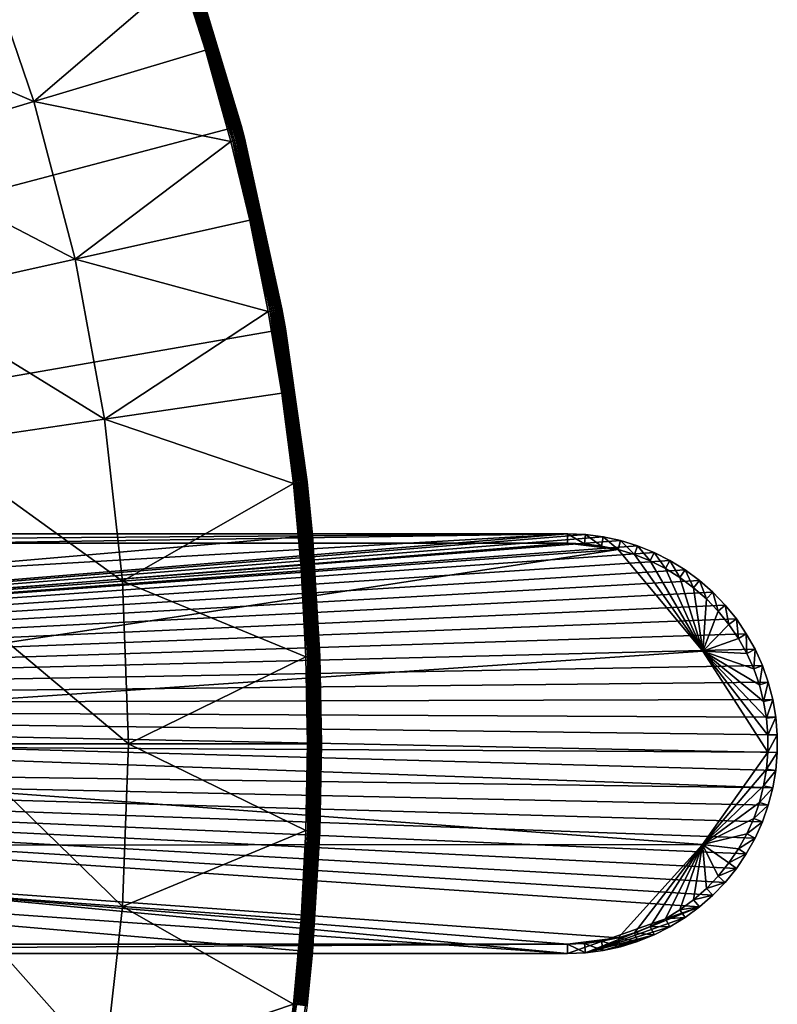
# Model space of a CAD drawing. Extents: x -136 to 136, y -174 to 36.
# Drawn here: x 126 to 136, y -3 to 9 of the extents above; entities that cross this region are included whole.
import ezdxf

# ---------------------------------------------------------------- set-up
doc = ezdxf.new("R2010")
doc.units = 0
doc.layers.add('L2', color=7, linetype='CONTINUOUS')
doc.layers.add('L5', color=7, linetype='CONTINUOUS')

msp = doc.modelspace()

# ---------------------------------------------------------------- linework, layer by layer
at = {"layer": 'L2', "color": 7}
for points in [[(107.1227, 1.081046, 49), (112.61, 2.6, 49), (133.05, 2.6, 49)], [(107.1227, 1.081046, 49), (133.05, 2.6, 49), (107.1893, 0.464739, 49)], [(107.1893, 0.464739, 49), (133.05, 2.6, 49), (133.2705, 2.590633, 49)], [(107.1893, 0.464739, 49), (133.2705, 2.590633, 49), (133.4894, 2.562601, 49)], [(133.7051, 2.516106, 49), (107.1893, 0.464739, 49), (133.4894, 2.562601, 49)], [(112.61, 2.6, 49), (117.7201, 2.482746, 62.43597), (133.05, 2.6, 49)], [(133.05, 2.6, 49), (117.7201, 2.482746, 62.43597), (125.3852, 2.483323, 62.36988)], [(133.05, 2.6, 49), (125.3852, 2.483323, 62.36988), (133.05, 2.484105, 62.28029)], [(133.2607, 2.47518, 62.27751), (133.2705, 2.590633, 49), (133.05, 2.6, 49)], [(133.2607, 2.47518, 62.27751), (133.05, 2.6, 49), (133.05, 2.484105, 62.28029)], [(133.4698, 2.448421, 62.27474), (133.2705, 2.590633, 49), (133.2607, 2.47518, 62.27751)], [(133.4698, 2.448421, 62.27474), (133.4894, 2.562601, 49), (133.2705, 2.590633, 49)], [(133.676, 2.40402, 62.27202), (133.4894, 2.562601, 49), (133.4698, 2.448421, 62.27474)], [(133.676, 2.40402, 62.27202), (133.7051, 2.516106, 49), (133.4894, 2.562601, 49)], [(133.7051, 2.516106, 49), (133.9162, 2.451481, 49), (107.1893, 0.464739, 49)], [(133.9162, 2.451481, 49), (134.1209, 2.369194, 49), (107.1893, 0.464739, 49)], [(133.676, 2.40402, 62.27202), (133.05, 2.484105, 62.28029), (117.837, 1.261344, 62.43605)], [(117.837, 1.261344, 62.43605), (133.05, 2.484105, 62.28029), (125.3852, 2.483323, 62.36988)], [(133.676, 2.40402, 62.27202), (133.2607, 2.47518, 62.27751), (133.05, 2.484105, 62.28029)], [(133.4698, 2.448421, 62.27474), (133.2607, 2.47518, 62.27751), (133.676, 2.40402, 62.27202)], [(133.8776, 2.342296, 62.26935), (133.7051, 2.516106, 49), (133.676, 2.40402, 62.27202)], [(133.8776, 2.342296, 62.26935), (133.9162, 2.451481, 49), (133.7051, 2.516106, 49)], [(134.0733, 2.263695, 62.26677), (133.9162, 2.451481, 49), (133.8776, 2.342296, 62.26935)], [(134.0733, 2.263695, 62.26677), (134.1209, 2.369194, 49), (133.9162, 2.451481, 49)], [(107.1893, 0.464739, 49), (134.1209, 2.369194, 49), (134.318, 2.269837, 49)], [(117.8815, 0, 62.43605), (133.676, 2.40402, 62.27202), (117.837, 1.261344, 62.43605)], [(134.7264, 1.147478, 62.25854), (133.676, 2.40402, 62.27202), (117.8815, 0, 62.43605)], [(134.7264, 1.147478, 62.25854), (133.8776, 2.342296, 62.26935), (133.676, 2.40402, 62.27202)], [(134.0733, 2.263695, 62.26677), (133.8776, 2.342296, 62.26935), (134.7264, 1.147478, 62.25854)], [(134.2616, 2.16878, 62.26428), (134.1209, 2.369194, 49), (134.0733, 2.263695, 62.26677)], [(134.2616, 2.16878, 62.26428), (134.318, 2.269837, 49), (134.1209, 2.369194, 49)], [(107.1893, 0.464739, 49), (134.318, 2.269837, 49), (134.5059, 2.154125, 49)], [(134.7264, 1.147478, 62.25854), (134.2616, 2.16878, 62.26428), (134.0733, 2.263695, 62.26677)], [(134.4411, 2.058238, 62.2619), (134.318, 2.269837, 49), (134.2616, 2.16878, 62.26428)], [(134.4411, 2.058238, 62.2619), (134.5059, 2.154125, 49), (134.318, 2.269837, 49)], [(134.5059, 2.154125, 49), (134.6834, 2.022893, 49), (107.1893, 0.464739, 49)], [(134.7264, 1.147478, 62.25854), (134.4411, 2.058238, 62.2619), (134.2616, 2.16878, 62.26428)], [(134.6107, 1.932862, 62.25966), (134.5059, 2.154125, 49), (134.4411, 2.058238, 62.2619)], [(134.6107, 1.932862, 62.25966), (134.6834, 2.022893, 49), (134.5059, 2.154125, 49)], [(107.1893, 0.464739, 49), (134.6834, 2.022893, 49), (134.849, 1.877086, 49)], [(134.6107, 1.932862, 62.25966), (134.4411, 2.058238, 62.2619), (134.7264, 1.147478, 62.25854)], [(134.769, 1.793558, 62.25757), (134.6834, 2.022893, 49), (134.6107, 1.932862, 62.25966)], [(134.769, 1.793558, 62.25757), (134.849, 1.877086, 49), (134.6834, 2.022893, 49)], [(107.1893, 0.464739, 49), (134.849, 1.877086, 49), (135.0017, 1.717754, 49)], [(134.7264, 1.147478, 62.25854), (134.769, 1.793558, 62.25757), (134.6107, 1.932862, 62.25966)], [(134.9149, 1.641327, 62.25564), (134.849, 1.877086, 49), (134.769, 1.793558, 62.25757)], [(134.9149, 1.641327, 62.25564), (135.0017, 1.717754, 49), (134.849, 1.877086, 49)], [(107.1893, 0.464739, 49), (135.0017, 1.717754, 49), (135.1404, 1.546046, 49)], [(134.7264, 1.147478, 62.25854), (134.9149, 1.641327, 62.25564), (134.769, 1.793558, 62.25757)], [(135.0474, 1.477268, 62.25389), (135.0017, 1.717754, 49), (134.9149, 1.641327, 62.25564)], [(135.0474, 1.477268, 62.25389), (135.1404, 1.546046, 49), (135.0017, 1.717754, 49)], [(135.0474, 1.477268, 62.25389), (134.9149, 1.641327, 62.25564), (134.7264, 1.147478, 62.25854)], [(135.1404, 1.546046, 49), (135.264, 1.363199, 49), (107.1893, 0.464739, 49)], [(134.7264, 1.147478, 62.25854), (135.1655, 1.302562, 62.25233), (135.0474, 1.477268, 62.25389)], [(135.1655, 1.302562, 62.25233), (135.1404, 1.546046, 49), (135.0474, 1.477268, 62.25389)], [(135.1655, 1.302562, 62.25233), (135.264, 1.363199, 49), (135.1404, 1.546046, 49)], [(107.1893, 0.464739, 49), (135.264, 1.363199, 49), (135.3716, 1.17053, 49)], [(135.2684, 1.118468, 62.25097), (135.264, 1.363199, 49), (135.1655, 1.302562, 62.25233)], [(135.2684, 1.118468, 62.25097), (135.3716, 1.17053, 49), (135.264, 1.363199, 49)], [(134.7264, 1.147478, 62.25854), (135.2684, 1.118468, 62.25097), (135.1655, 1.302562, 62.25233)], [(107.1893, 0.464739, 49), (135.3716, 1.17053, 49), (135.4625, 0.969427, 49)], [(117.8815, 0, 62.43605), (135.5322, -0.105441, 62.24748), (134.7264, 1.147478, 62.25854)], [(135.3552, 0.926314, 62.24982), (135.2684, 1.118468, 62.25097), (134.7264, 1.147478, 62.25854)], [(135.5143, 0.315562, 62.24772), (135.4786, 0.523408, 62.24819), (134.7264, 1.147478, 62.25854)], [(134.7264, 1.147478, 62.25854), (135.4786, 0.523408, 62.24819), (135.4255, 0.727483, 62.24889)], [(134.7264, 1.147478, 62.25854), (135.4255, 0.727483, 62.24889), (135.3552, 0.926314, 62.24982)], [(134.7264, 1.147478, 62.25854), (135.5322, -0.105441, 62.24748), (135.5322, 0.105441, 62.24748)], [(134.7264, 1.147478, 62.25854), (135.5322, 0.105441, 62.24748), (135.5143, 0.315562, 62.24772)], [(135.3552, 0.926314, 62.24982), (135.3716, 1.17053, 49), (135.2684, 1.118468, 62.25097)], [(135.3552, 0.926314, 62.24982), (135.4625, 0.969427, 49), (135.3716, 1.17053, 49)], [(107.1893, 0.464739, 49), (135.4625, 0.969427, 49), (135.536, 0.761339, 49)], [(135.4255, 0.727483, 62.24889), (135.4625, 0.969427, 49), (135.3552, 0.926314, 62.24982)], [(135.4255, 0.727483, 62.24889), (135.536, 0.761339, 49), (135.4625, 0.969427, 49)], [(135.536, 0.761339, 49), (135.5916, 0.547766, 49), (107.1893, 0.464739, 49)], [(135.4786, 0.523408, 62.24819), (135.536, 0.761339, 49), (135.4255, 0.727483, 62.24889)], [(135.4786, 0.523408, 62.24819), (135.5916, 0.547766, 49), (135.536, 0.761339, 49)], [(107.1893, 0.464739, 49), (135.5916, 0.547766, 49), (135.6289, 0.330246, 49)], [(135.5143, 0.315562, 62.24772), (135.5916, 0.547766, 49), (135.4786, 0.523408, 62.24819)], [(135.5143, 0.315562, 62.24772), (135.6289, 0.330246, 49), (135.5916, 0.547766, 49)], [(107.1893, 0.464739, 49), (135.5916, -0.547766, 49), (107.2026, -0.155009, 49)], [(107.1893, 0.464739, 49), (135.6289, 0.330246, 49), (135.6477, 0.110347, 49)], [(135.6477, 0.110347, 49), (135.6477, -0.110347, 49), (107.1893, 0.464739, 49)], [(107.1893, 0.464739, 49), (135.6477, -0.110347, 49), (135.6289, -0.330246, 49)], [(107.1893, 0.464739, 49), (135.6289, -0.330246, 49), (135.5916, -0.547766, 49)], [(135.5322, 0.105441, 62.24748), (135.6289, 0.330246, 49), (135.5143, 0.315562, 62.24772)], [(135.5322, 0.105441, 62.24748), (135.6477, 0.110347, 49), (135.6289, 0.330246, 49)], [(134.7229, -1.250522, 62.25854), (117.8815, 0, 62.43605), (117.837, -1.261344, 62.43605)], [(134.7229, -1.250522, 62.25854), (135.5322, -0.105441, 62.24748), (117.8815, 0, 62.43605)], [(135.5322, -0.105441, 62.24748), (135.6477, -0.110347, 49), (135.6477, 0.110347, 49)], [(135.5322, -0.105441, 62.24748), (135.6477, 0.110347, 49), (135.5322, 0.105441, 62.24748)], [(135.5143, -0.315562, 62.24772), (135.5322, -0.105441, 62.24748), (134.7229, -1.250522, 62.25854)], [(135.5143, -0.315562, 62.24772), (135.6477, -0.110347, 49), (135.5322, -0.105441, 62.24748)], [(135.5143, -0.315562, 62.24772), (135.6289, -0.330246, 49), (135.6477, -0.110347, 49)], [(107.1627, -0.773609, 49), (107.2026, -0.155009, 49), (133.05, -2.6, 49)], [(107.2026, -0.155009, 49), (135.5916, -0.547766, 49), (135.536, -0.761339, 49)], [(107.2026, -0.155009, 49), (135.536, -0.761339, 49), (135.4625, -0.969427, 49)], [(135.4625, -0.969427, 49), (135.3716, -1.17053, 49), (107.2026, -0.155009, 49)], [(107.2026, -0.155009, 49), (135.3716, -1.17053, 49), (135.264, -1.363199, 49)], [(107.2026, -0.155009, 49), (135.264, -1.363199, 49), (135.1404, -1.546046, 49)], [(135.1404, -1.546046, 49), (135.0017, -1.717754, 49), (107.2026, -0.155009, 49)], [(107.2026, -0.155009, 49), (135.0017, -1.717754, 49), (134.849, -1.877086, 49)], [(107.2026, -0.155009, 49), (134.849, -1.877086, 49), (134.6834, -2.022893, 49)], [(133.05, -2.6, 49), (107.2026, -0.155009, 49), (134.6834, -2.022893, 49)], [(134.7229, -1.250522, 62.25854), (135.4786, -0.523408, 62.24819), (135.5143, -0.315562, 62.24772)], [(135.4786, -0.523408, 62.24819), (135.6289, -0.330246, 49), (135.5143, -0.315562, 62.24772)], [(135.4786, -0.523408, 62.24819), (135.5916, -0.547766, 49), (135.6289, -0.330246, 49)], [(134.7229, -1.250522, 62.25854), (135.4255, -0.727483, 62.24889), (135.4786, -0.523408, 62.24819)], [(135.4255, -0.727483, 62.24889), (135.5916, -0.547766, 49), (135.4786, -0.523408, 62.24819)], [(135.4255, -0.727483, 62.24889), (135.536, -0.761339, 49), (135.5916, -0.547766, 49)], [(135.3552, -0.926314, 62.24982), (135.4255, -0.727483, 62.24889), (134.7229, -1.250522, 62.25854)], [(135.3552, -0.926314, 62.24982), (135.536, -0.761339, 49), (135.4255, -0.727483, 62.24889)], [(112.61, -2.6, 49), (107.1627, -0.773609, 49), (133.05, -2.6, 49)], [(135.3552, -0.926314, 62.24982), (135.4625, -0.969427, 49), (135.536, -0.761339, 49)], [(134.7229, -1.250522, 62.25854), (135.2684, -1.118468, 62.25097), (135.3552, -0.926314, 62.24982)], [(135.2684, -1.118468, 62.25097), (135.4625, -0.969427, 49), (135.3552, -0.926314, 62.24982)], [(135.2684, -1.118468, 62.25097), (135.3716, -1.17053, 49), (135.4625, -0.969427, 49)], [(135.1655, -1.302562, 62.25233), (135.2684, -1.118468, 62.25097), (134.7229, -1.250522, 62.25854)], [(135.1655, -1.302562, 62.25233), (135.3716, -1.17053, 49), (135.2684, -1.118468, 62.25097)], [(135.1655, -1.302562, 62.25233), (135.264, -1.363199, 49), (135.3716, -1.17053, 49)], [(117.837, -1.261344, 62.43605), (133.676, -2.40402, 62.27202), (134.7229, -1.250522, 62.25854)], [(117.837, -1.261344, 62.43605), (122.8302, -2.483108, 62.39452), (133.05, -2.484105, 62.28029)], [(117.837, -1.261344, 62.43605), (133.05, -2.484105, 62.28029), (133.676, -2.40402, 62.27202)], [(133.676, -2.40402, 62.27202), (133.8776, -2.342296, 62.26935), (134.7229, -1.250522, 62.25854)], [(134.7229, -1.250522, 62.25854), (133.8776, -2.342296, 62.26935), (134.0733, -2.263695, 62.26677)], [(134.7229, -1.250522, 62.25854), (134.0733, -2.263695, 62.26677), (134.2616, -2.16878, 62.26428)], [(134.2616, -2.16878, 62.26428), (134.4411, -2.058238, 62.2619), (134.7229, -1.250522, 62.25854)], [(134.7229, -1.250522, 62.25854), (134.4411, -2.058238, 62.2619), (134.6107, -1.932862, 62.25966)], [(134.7229, -1.250522, 62.25854), (134.6107, -1.932862, 62.25966), (134.769, -1.793558, 62.25757)], [(134.769, -1.793558, 62.25757), (134.9149, -1.641327, 62.25564), (134.7229, -1.250522, 62.25854)], [(134.7229, -1.250522, 62.25854), (134.9149, -1.641327, 62.25564), (135.0474, -1.477268, 62.25389)], [(134.7229, -1.250522, 62.25854), (135.0474, -1.477268, 62.25389), (135.1655, -1.302562, 62.25233)], [(135.0474, -1.477268, 62.25389), (135.264, -1.363199, 49), (135.1655, -1.302562, 62.25233)], [(135.0474, -1.477268, 62.25389), (135.1404, -1.546046, 49), (135.264, -1.363199, 49)], [(134.9149, -1.641327, 62.25564), (135.1404, -1.546046, 49), (135.0474, -1.477268, 62.25389)], [(134.9149, -1.641327, 62.25564), (135.0017, -1.717754, 49), (135.1404, -1.546046, 49)], [(134.769, -1.793558, 62.25757), (135.0017, -1.717754, 49), (134.9149, -1.641327, 62.25564)], [(134.6107, -1.932862, 62.25966), (134.849, -1.877086, 49), (134.769, -1.793558, 62.25757)], [(134.769, -1.793558, 62.25757), (134.849, -1.877086, 49), (135.0017, -1.717754, 49)], [(134.4411, -2.058238, 62.2619), (134.6834, -2.022893, 49), (134.6107, -1.932862, 62.25966)], [(134.6107, -1.932862, 62.25966), (134.6834, -2.022893, 49), (134.849, -1.877086, 49)], [(133.05, -2.6, 49), (134.6834, -2.022893, 49), (133.2705, -2.590633, 49)], [(133.2705, -2.590633, 49), (134.6834, -2.022893, 49), (134.5059, -2.154125, 49)], [(134.2616, -2.16878, 62.26428), (134.5059, -2.154125, 49), (134.4411, -2.058238, 62.2619)], [(134.4411, -2.058238, 62.2619), (134.5059, -2.154125, 49), (134.6834, -2.022893, 49)], [(134.5059, -2.154125, 49), (134.318, -2.269837, 49), (133.2705, -2.590633, 49)], [(134.0733, -2.263695, 62.26677), (134.318, -2.269837, 49), (134.2616, -2.16878, 62.26428)], [(134.2616, -2.16878, 62.26428), (134.318, -2.269837, 49), (134.5059, -2.154125, 49)], [(133.2705, -2.590633, 49), (134.318, -2.269837, 49), (134.1209, -2.369194, 49)], [(133.8776, -2.342296, 62.26935), (134.1209, -2.369194, 49), (134.0733, -2.263695, 62.26677)], [(134.0733, -2.263695, 62.26677), (134.1209, -2.369194, 49), (134.318, -2.269837, 49)], [(133.676, -2.40402, 62.27202), (133.05, -2.484105, 62.28029), (133.2607, -2.47518, 62.27751)], [(133.676, -2.40402, 62.27202), (133.2607, -2.47518, 62.27751), (133.4698, -2.448421, 62.27474)], [(133.2705, -2.590633, 49), (134.1209, -2.369194, 49), (133.4894, -2.562601, 49)], [(133.4698, -2.448421, 62.27474), (133.7051, -2.516106, 49), (133.676, -2.40402, 62.27202)], [(133.4894, -2.562601, 49), (134.1209, -2.369194, 49), (133.9162, -2.451481, 49)], [(133.676, -2.40402, 62.27202), (133.9162, -2.451481, 49), (133.8776, -2.342296, 62.26935)], [(133.676, -2.40402, 62.27202), (133.7051, -2.516106, 49), (133.9162, -2.451481, 49)], [(133.8776, -2.342296, 62.26935), (133.9162, -2.451481, 49), (134.1209, -2.369194, 49)], [(112.61, -2.6, 49), (133.05, -2.484105, 62.28029), (122.8302, -2.483108, 62.39452)], [(133.05, -2.6, 49), (133.05, -2.484105, 62.28029), (112.61, -2.6, 49)], [(133.05, -2.484105, 62.28029), (133.2705, -2.590633, 49), (133.2607, -2.47518, 62.27751)], [(133.05, -2.484105, 62.28029), (133.05, -2.6, 49), (133.2705, -2.590633, 49)], [(133.2607, -2.47518, 62.27751), (133.4894, -2.562601, 49), (133.4698, -2.448421, 62.27474)], [(133.2607, -2.47518, 62.27751), (133.2705, -2.590633, 49), (133.4894, -2.562601, 49)], [(133.4698, -2.448421, 62.27474), (133.4894, -2.562601, 49), (133.7051, -2.516106, 49)], [(133.4894, -2.562601, 49), (133.9162, -2.451481, 49), (133.7051, -2.516106, 49)]]:
    msp.add_3dface(points, dxfattribs=at)
at = {"layer": 'L5', "color": 7}
for points in [[(126.0877, 14.81327), (127.2645, 12.51581), (100, 0)], [(100, 0), (127.2645, 12.51581), (128.2395, 10.12569)], [(100, 0), (128.2395, 10.12569), (129.0054, 7.660599)], [(128.4296, 9.579046, 3.809466), (129.0054, 7.660599), (128.2395, 10.12569)], [(123.7828, 9.096136, 6.469156), (126.4395, 7.954453, 5.210232), (125.7883, 9.86319, 5.210232)], [(125.7883, 9.86319, 5.210232), (126.4395, 7.954453, 5.210232), (128.2667, 9.524176, 4.080716)], [(126.4395, 7.954453, 5.210232), (128.5635, 8.593465, 4.080716), (128.2667, 9.524176, 4.080716)], [(128.2886, 9.531537, 4.068572), (128.2667, 9.524176, 4.080716), (128.5635, 8.593465, 4.080716)], [(128.3094, 9.538533, 4.054475), (128.2886, 9.531537, 4.068572), (128.9026, 7.465449, 4.068572)], [(128.9026, 7.465449, 4.068572), (128.2886, 9.531537, 4.068572), (128.5635, 8.593465, 4.080716)], [(128.3289, 9.545113, 4.038531), (128.3094, 9.538533, 4.054475), (128.9238, 7.470929, 4.054475)], [(128.9238, 7.470929, 4.054475), (128.3094, 9.538533, 4.054475), (128.9026, 7.465449, 4.068572)], [(128.347, 9.551226, 4.020858), (128.3289, 9.545113, 4.038531), (128.9438, 7.476082, 4.038531)], [(128.9438, 7.476082, 4.038531), (128.3289, 9.545113, 4.038531), (128.9238, 7.470929, 4.054475)], [(128.3636, 9.556826, 4.001587), (128.347, 9.551226, 4.020858), (128.9623, 7.48087, 4.020858)], [(128.9623, 7.48087, 4.020858), (128.347, 9.551226, 4.020858), (128.9438, 7.476082, 4.038531)], [(128.3786, 9.561871, 3.980871), (128.3636, 9.556826, 4.001587), (128.9793, 7.485257, 4.001587)], [(128.9793, 7.485257, 4.001587), (128.3636, 9.556826, 4.001587), (128.9623, 7.48087, 4.020858)], [(128.9946, 7.489208, 3.980871), (128.3918, 9.566324, 3.958862), (128.3786, 9.561871, 3.980871)], [(128.9946, 7.489208, 3.980871), (128.3786, 9.561871, 3.980871), (128.9793, 7.485257, 4.001587)], [(129.0081, 7.492695, 3.958862), (128.4032, 9.57015, 3.935724), (128.3918, 9.566324, 3.958862)], [(129.0081, 7.492695, 3.958862), (128.3918, 9.566324, 3.958862), (128.9946, 7.489208, 3.980871)], [(129.0197, 7.495692, 3.935724), (128.4126, 9.57332, 3.911636), (128.4032, 9.57015, 3.935724)], [(129.0197, 7.495692, 3.935724), (128.4032, 9.57015, 3.935724), (129.0081, 7.492695, 3.958862)], [(129.0293, 7.498175, 3.911636), (128.42, 9.57581, 3.886774), (128.4126, 9.57332, 3.911636)], [(129.0293, 7.498175, 3.911636), (128.4126, 9.57332, 3.911636), (129.0197, 7.495692, 3.935724)], [(129.0369, 7.500126, 3.886774), (128.4253, 9.577603, 3.861334), (128.42, 9.57581, 3.886774)], [(129.0369, 7.500126, 3.886774), (128.42, 9.57581, 3.886774), (129.0293, 7.498175, 3.911636)], [(129.0423, 7.50153, 3.861334), (128.4285, 9.578684, 3.835499), (128.4253, 9.577603, 3.861334)], [(129.0423, 7.50153, 3.861334), (128.4253, 9.577603, 3.861334), (129.0369, 7.500126, 3.886774)], [(129.0054, 7.660599, 3.809466), (128.4296, 9.579046, 3.809466), (128.4285, 9.578684, 3.835499)], [(129.0456, 7.502377, 3.835499), (129.0054, 7.660599, 3.809466), (128.4285, 9.578684, 3.835499)], [(129.0456, 7.502377, 3.835499), (128.4285, 9.578684, 3.835499), (129.0423, 7.50153, 3.861334)], [(129.0054, 7.660599, 3.809466), (129.0054, 7.660599), (128.4296, 9.579046, 3.809466)], [(123.7828, 9.096136, 6.469156), (124.3833, 7.33584, 6.469156), (126.4395, 7.954453, 5.210232)], [(126.4395, 7.954453, 5.210232), (128.8803, 7.459683, 4.080716), (128.5635, 8.593465, 4.080716)], [(128.9026, 7.465449, 4.068572), (128.5635, 8.593465, 4.080716), (128.8803, 7.459683, 4.080716)], [(124.3833, 7.33584, 6.469156), (126.9496, 6.003275, 5.210232), (126.4395, 7.954453, 5.210232)], [(126.4395, 7.954453, 5.210232), (126.9496, 6.003275, 5.210232), (128.8803, 7.459683, 4.080716)], [(129.0054, 7.660599), (129.5566, 5.138794), (100, 0)], [(129.0054, 7.660599, 3.809466), (129.0467, 7.50266, 3.809466), (129.0054, 7.660599)], [(129.0054, 7.660599), (129.0467, 7.50266, 3.809466), (129.5123, 5.387158, 3.809466)], [(129.0054, 7.660599), (129.5123, 5.387158, 3.809466), (129.5566, 5.138794)], [(129.0467, 7.50266, 3.809466), (129.0054, 7.660599, 3.809466), (129.0456, 7.502377, 3.835499)], [(126.9496, 6.003275, 5.210232), (129.1145, 6.485541, 4.080716), (128.8803, 7.459683, 4.080716)], [(128.9026, 7.465449, 4.068572), (128.8803, 7.459683, 4.080716), (129.1145, 6.485541, 4.080716)], [(128.9238, 7.470929, 4.054475), (128.9026, 7.465449, 4.068572), (129.366, 5.360439, 4.068572)], [(129.366, 5.360439, 4.068572), (128.9026, 7.465449, 4.068572), (129.1145, 6.485541, 4.080716)], [(128.9438, 7.476082, 4.038531), (128.9238, 7.470929, 4.054475), (129.3875, 5.364374, 4.054475)], [(129.3875, 5.364374, 4.054475), (128.9238, 7.470929, 4.054475), (129.366, 5.360439, 4.068572)], [(128.9623, 7.48087, 4.020858), (128.9438, 7.476082, 4.038531), (129.4078, 5.368074, 4.038531)], [(129.4078, 5.368074, 4.038531), (128.9438, 7.476082, 4.038531), (129.3875, 5.364374, 4.054475)], [(128.9793, 7.485257, 4.001587), (128.9623, 7.48087, 4.020858), (129.4266, 5.371512, 4.020858)], [(129.4266, 5.371512, 4.020858), (128.9623, 7.48087, 4.020858), (129.4078, 5.368074, 4.038531)], [(129.4439, 5.374662, 4.001587), (128.9946, 7.489208, 3.980871), (128.9793, 7.485257, 4.001587)], [(129.4439, 5.374662, 4.001587), (128.9793, 7.485257, 4.001587), (129.4266, 5.371512, 4.020858)], [(129.4594, 5.377499, 3.980871), (129.0081, 7.492695, 3.958862), (128.9946, 7.489208, 3.980871)], [(129.4594, 5.377499, 3.980871), (128.9946, 7.489208, 3.980871), (129.4439, 5.374662, 4.001587)], [(129.4732, 5.380003, 3.958862), (129.0197, 7.495692, 3.935724), (129.0081, 7.492695, 3.958862)], [(129.4732, 5.380003, 3.958862), (129.0081, 7.492695, 3.958862), (129.4594, 5.377499, 3.980871)], [(129.4849, 5.382155, 3.935724), (129.0293, 7.498175, 3.911636), (129.0197, 7.495692, 3.935724)], [(129.4849, 5.382155, 3.935724), (129.0197, 7.495692, 3.935724), (129.4732, 5.380003, 3.958862)], [(129.4947, 5.383938, 3.911636), (129.0369, 7.500126, 3.886774), (129.0293, 7.498175, 3.911636)], [(129.4947, 5.383938, 3.911636), (129.0293, 7.498175, 3.911636), (129.4849, 5.382155, 3.935724)], [(129.5024, 5.385339, 3.886774), (129.0423, 7.50153, 3.861334), (129.0369, 7.500126, 3.886774)], [(129.5024, 5.385339, 3.886774), (129.0369, 7.500126, 3.886774), (129.4947, 5.383938, 3.911636)], [(129.5079, 5.386347, 3.861334), (129.0456, 7.502377, 3.835499), (129.0423, 7.50153, 3.861334)], [(129.5079, 5.386347, 3.861334), (129.0423, 7.50153, 3.861334), (129.5024, 5.385339, 3.886774)], [(129.5112, 5.386955, 3.835499), (129.0467, 7.50266, 3.809466), (129.0456, 7.502377, 3.835499)], [(129.5112, 5.386955, 3.835499), (129.0456, 7.502377, 3.835499), (129.5079, 5.386347, 3.861334)], [(129.5123, 5.387158, 3.809466), (129.0467, 7.50266, 3.809466), (129.5112, 5.386955, 3.835499)], [(124.3833, 7.33584, 6.469156), (124.8537, 5.536404, 6.469156), (126.9496, 6.003275, 5.210232)], [(126.9496, 6.003275, 5.210232), (129.3433, 5.3563, 4.080716), (129.1145, 6.485541, 4.080716)], [(129.366, 5.360439, 4.068572), (129.1145, 6.485541, 4.080716), (129.3433, 5.3563, 4.080716)], [(124.8537, 5.536404, 6.469156), (127.3159, 4.020067, 5.210232), (126.9496, 6.003275, 5.210232)], [(126.9496, 6.003275, 5.210232), (127.3159, 4.020067, 5.210232), (129.3433, 5.3563, 4.080716)], [(124.8537, 5.536404, 6.469156), (125.1916, 3.707429, 6.469156), (127.3159, 4.020067, 5.210232)], [(129.4078, 5.368074, 4.038531), (129.3875, 5.364374, 4.054475), (129.698, 3.229853, 4.054475)], [(129.4266, 5.371512, 4.020858), (129.4078, 5.368074, 4.038531), (129.7185, 3.23208, 4.038531)], [(129.7185, 3.23208, 4.038531), (129.4078, 5.368074, 4.038531), (129.698, 3.229853, 4.054475)], [(129.7375, 3.23415, 4.020858), (129.4439, 5.374662, 4.001587), (129.4266, 5.371512, 4.020858)], [(129.7375, 3.23415, 4.020858), (129.4266, 5.371512, 4.020858), (129.7185, 3.23208, 4.038531)], [(129.755, 3.236047, 4.001587), (129.4594, 5.377499, 3.980871), (129.4439, 5.374662, 4.001587)], [(129.755, 3.236047, 4.001587), (129.4439, 5.374662, 4.001587), (129.7375, 3.23415, 4.020858)], [(129.7707, 3.237755, 3.980871), (129.4732, 5.380003, 3.958862), (129.4594, 5.377499, 3.980871)], [(129.7707, 3.237755, 3.980871), (129.4594, 5.377499, 3.980871), (129.755, 3.236047, 4.001587)], [(129.7845, 3.239263, 3.958862), (129.4849, 5.382155, 3.935724), (129.4732, 5.380003, 3.958862)], [(129.7845, 3.239263, 3.958862), (129.4732, 5.380003, 3.958862), (129.7707, 3.237755, 3.980871)], [(129.7964, 3.240558, 3.935724), (129.4947, 5.383938, 3.911636), (129.4849, 5.382155, 3.935724)], [(129.7964, 3.240558, 3.935724), (129.4849, 5.382155, 3.935724), (129.7845, 3.239263, 3.958862)], [(129.8063, 3.241632, 3.911636), (129.5024, 5.385339, 3.886774), (129.4947, 5.383938, 3.911636)], [(129.8063, 3.241632, 3.911636), (129.4947, 5.383938, 3.911636), (129.7964, 3.240558, 3.935724)], [(129.8141, 3.242475, 3.886774), (129.5079, 5.386347, 3.861334), (129.5024, 5.385339, 3.886774)], [(129.8141, 3.242475, 3.886774), (129.5024, 5.385339, 3.886774), (129.8063, 3.241632, 3.911636)], [(129.8196, 3.243082, 3.861334), (129.5112, 5.386955, 3.835499), (129.5079, 5.386347, 3.861334)], [(129.8196, 3.243082, 3.861334), (129.5079, 5.386347, 3.861334), (129.8141, 3.242475, 3.886774)], [(129.5566, 5.138794, 3.809466), (129.5123, 5.387158, 3.809466), (129.5112, 5.386955, 3.835499)], [(129.823, 3.243448, 3.835499), (129.5566, 5.138794, 3.809466), (129.5112, 5.386955, 3.835499)], [(129.823, 3.243448, 3.835499), (129.5112, 5.386955, 3.835499), (129.8196, 3.243082, 3.861334)], [(129.5123, 5.387158, 3.809466), (129.5566, 5.138794, 3.809466), (129.5566, 5.138794)], [(127.3159, 4.020067, 5.210232), (129.5103, 4.343014, 4.080716), (129.3433, 5.3563, 4.080716)], [(129.366, 5.360439, 4.068572), (129.3433, 5.3563, 4.080716), (129.5103, 4.343014, 4.080716)], [(129.3875, 5.364374, 4.054475), (129.366, 5.360439, 4.068572), (129.6762, 3.227483, 4.068572)], [(129.6762, 3.227483, 4.068572), (129.366, 5.360439, 4.068572), (129.5103, 4.343014, 4.080716)], [(129.698, 3.229853, 4.054475), (129.3875, 5.364374, 4.054475), (129.6762, 3.227483, 4.068572)], [(100, 0), (129.5566, 5.138794), (129.8889, 2.578944)], [(129.5566, 5.138794), (129.5566, 5.138794, 3.809466), (129.8241, 3.24357, 3.809466)], [(129.5566, 5.138794), (129.8241, 3.24357, 3.809466), (129.8889, 2.578944)], [(129.8241, 3.24357, 3.809466), (129.5566, 5.138794, 3.809466), (129.823, 3.243448, 3.835499)], [(127.3159, 4.020067, 5.210232), (129.6533, 3.224991, 4.080716), (129.5103, 4.343014, 4.080716)], [(129.6762, 3.227483, 4.068572), (129.5103, 4.343014, 4.080716), (129.6533, 3.224991, 4.080716)], [(125.1916, 3.707429, 6.469156), (127.5365, 2.01541, 5.210232), (127.3159, 4.020067, 5.210232)], [(127.3159, 4.020067, 5.210232), (127.5365, 2.01541, 5.210232), (129.6533, 3.224991, 4.080716)], [(125.1916, 3.707429, 6.469156), (125.395, 1.858673, 6.469156), (127.5365, 2.01541, 5.210232)], [(127.5365, 2.01541, 5.210232), (129.7486, 2.177316, 4.080716), (129.6533, 3.224991, 4.080716)], [(129.6762, 3.227483, 4.068572), (129.6533, 3.224991, 4.080716), (129.7486, 2.177316, 4.080716)], [(129.698, 3.229853, 4.054475), (129.6762, 3.227483, 4.068572), (129.8317, 1.077701, 4.068572)], [(129.8317, 1.077701, 4.068572), (129.6762, 3.227483, 4.068572), (129.7486, 2.177316, 4.080716)], [(129.7185, 3.23208, 4.038531), (129.698, 3.229853, 4.054475), (129.8536, 1.078492, 4.054475)], [(129.8536, 1.078492, 4.054475), (129.698, 3.229853, 4.054475), (129.8317, 1.077701, 4.068572)], [(129.8742, 1.079236, 4.038531), (129.7375, 3.23415, 4.020858), (129.7185, 3.23208, 4.038531)], [(129.8742, 1.079236, 4.038531), (129.7185, 3.23208, 4.038531), (129.8536, 1.078492, 4.054475)], [(129.8934, 1.079927, 4.020858), (129.755, 3.236047, 4.001587), (129.7375, 3.23415, 4.020858)], [(129.8934, 1.079927, 4.020858), (129.7375, 3.23415, 4.020858), (129.8742, 1.079236, 4.038531)], [(129.9109, 1.08056, 4.001587), (129.7707, 3.237755, 3.980871), (129.755, 3.236047, 4.001587)], [(129.9109, 1.08056, 4.001587), (129.755, 3.236047, 4.001587), (129.8934, 1.079927, 4.020858)], [(129.9267, 1.081131, 3.980871), (129.7845, 3.239263, 3.958862), (129.7707, 3.237755, 3.980871)], [(129.9267, 1.081131, 3.980871), (129.7707, 3.237755, 3.980871), (129.9109, 1.08056, 4.001587)], [(129.9406, 1.081634, 3.958862), (129.7964, 3.240558, 3.935724), (129.7845, 3.239263, 3.958862)], [(129.9406, 1.081634, 3.958862), (129.7845, 3.239263, 3.958862), (129.9267, 1.081131, 3.980871)], [(129.9526, 1.082067, 3.935724), (129.8063, 3.241632, 3.911636), (129.7964, 3.240558, 3.935724)], [(129.9526, 1.082067, 3.935724), (129.7964, 3.240558, 3.935724), (129.9406, 1.081634, 3.958862)], [(129.9625, 1.082425, 3.911636), (129.8141, 3.242475, 3.886774), (129.8063, 3.241632, 3.911636)], [(129.9625, 1.082425, 3.911636), (129.8063, 3.241632, 3.911636), (129.9526, 1.082067, 3.935724)], [(129.9703, 1.082707, 3.886774), (129.8196, 3.243082, 3.861334), (129.8141, 3.242475, 3.886774)], [(129.9703, 1.082707, 3.886774), (129.8141, 3.242475, 3.886774), (129.9625, 1.082425, 3.911636)], [(129.9759, 1.082909, 3.861334), (129.823, 3.243448, 3.835499), (129.8196, 3.243082, 3.861334)], [(129.9759, 1.082909, 3.861334), (129.8196, 3.243082, 3.861334), (129.9703, 1.082707, 3.886774)], [(129.8889, 2.578944, 3.809466), (129.8241, 3.24357, 3.809466), (129.823, 3.243448, 3.835499)], [(129.9793, 1.083032, 3.835499), (129.8889, 2.578944, 3.809466), (129.823, 3.243448, 3.835499)], [(129.9793, 1.083032, 3.835499), (129.823, 3.243448, 3.835499), (129.9759, 1.082909, 3.861334)], [(129.8241, 3.24357, 3.809466), (129.8889, 2.578944, 3.809466), (129.8889, 2.578944)], [(100, 0), (129.8889, 2.578944), (130, 0)], [(129.8889, 2.578944), (129.8889, 2.578944, 3.809466), (129.9804, 1.083072, 3.809466)], [(129.8889, 2.578944), (129.9804, 1.083072, 3.809466), (130, 0)], [(129.9804, 1.083072, 3.809466), (129.8889, 2.578944, 3.809466), (129.9793, 1.083032, 3.835499)], [(127.5365, 2.01541, 5.210232), (129.8087, 1.076868, 4.080716), (129.7486, 2.177316, 4.080716)], [(129.8317, 1.077701, 4.068572), (129.7486, 2.177316, 4.080716), (129.8087, 1.076868, 4.080716)], [(125.395, 1.858673, 6.469156), (127.6101, 0, 5.210232), (127.5365, 2.01541, 5.210232)], [(127.5365, 2.01541, 5.210232), (127.6101, 0, 5.210232), (129.8087, 1.076868, 4.080716)], [(125.395, 1.858673, 6.469156), (125.4629, 0, 6.469156), (127.6101, 0, 5.210232)], [(127.6101, 0, 5.210232), (129.8282, 0, 4.080716), (129.8087, 1.076868, 4.080716)], [(129.8317, 1.077701, 4.068572), (129.8087, 1.076868, 4.080716), (129.8282, 0, 4.080716)], [(129.8317, -1.077701, 4.068572), (129.8317, 1.077701, 4.068572), (129.8282, 0, 4.080716)], [(129.8536, -1.078492, 4.054475), (129.8536, 1.078492, 4.054475), (129.8317, -1.077701, 4.068572)], [(129.8536, 1.078492, 4.054475), (129.8317, 1.077701, 4.068572), (129.8317, -1.077701, 4.068572)], [(129.8742, -1.079236, 4.038531), (129.8742, 1.079236, 4.038531), (129.8536, -1.078492, 4.054475)], [(129.8536, -1.078492, 4.054475), (129.8742, 1.079236, 4.038531), (129.8536, 1.078492, 4.054475)], [(129.8934, -1.079927, 4.020858), (129.8934, 1.079927, 4.020858), (129.8742, -1.079236, 4.038531)], [(129.8742, -1.079236, 4.038531), (129.8934, 1.079927, 4.020858), (129.8742, 1.079236, 4.038531)], [(129.9109, -1.08056, 4.001587), (129.9109, 1.08056, 4.001587), (129.8934, -1.079927, 4.020858)], [(129.8934, -1.079927, 4.020858), (129.9109, 1.08056, 4.001587), (129.8934, 1.079927, 4.020858)], [(129.9267, -1.081131, 3.980871), (129.9267, 1.081131, 3.980871), (129.9109, -1.08056, 4.001587)], [(129.9109, -1.08056, 4.001587), (129.9267, 1.081131, 3.980871), (129.9109, 1.08056, 4.001587)], [(129.9406, -1.081634, 3.958862), (129.9406, 1.081634, 3.958862), (129.9267, -1.081131, 3.980871)], [(129.9267, -1.081131, 3.980871), (129.9406, 1.081634, 3.958862), (129.9267, 1.081131, 3.980871)], [(129.9526, -1.082067, 3.935724), (129.9526, 1.082067, 3.935724), (129.9406, -1.081634, 3.958862)], [(129.9406, -1.081634, 3.958862), (129.9526, 1.082067, 3.935724), (129.9406, 1.081634, 3.958862)], [(129.9625, -1.082425, 3.911636), (129.9625, 1.082425, 3.911636), (129.9526, -1.082067, 3.935724)], [(129.9526, -1.082067, 3.935724), (129.9625, 1.082425, 3.911636), (129.9526, 1.082067, 3.935724)], [(129.9703, -1.082707, 3.886774), (129.9703, 1.082707, 3.886774), (129.9625, -1.082425, 3.911636)], [(129.9625, -1.082425, 3.911636), (129.9703, 1.082707, 3.886774), (129.9625, 1.082425, 3.911636)], [(129.9759, -1.082909, 3.861334), (129.9759, 1.082909, 3.861334), (129.9703, -1.082707, 3.886774)], [(129.9703, -1.082707, 3.886774), (129.9759, 1.082909, 3.861334), (129.9703, 1.082707, 3.886774)], [(129.9793, -1.083032, 3.835499), (129.9793, 1.083032, 3.835499), (129.9759, -1.082909, 3.861334)], [(129.9759, -1.082909, 3.861334), (129.9793, 1.083032, 3.835499), (129.9759, 1.082909, 3.861334)], [(130, 0, 3.809466), (129.9804, 1.083072, 3.809466), (129.9793, 1.083032, 3.835499)], [(129.9793, -1.083032, 3.835499), (130, 0, 3.809466), (129.9793, 1.083032, 3.835499)], [(130, 0), (129.9804, 1.083072, 3.809466), (130, 0, 3.809466)], [(130, 0), (129.8889, -2.578944), (100, 0)], [(128.2395, -10.12569), (127.2645, -12.51581), (100, 0)], [(100, 0), (127.2645, -12.51581), (126.0877, -14.81327)], [(129.8889, -2.578944), (129.5566, -5.138794), (100, 0)], [(100, 0), (129.5566, -5.138794), (129.0054, -7.660599)], [(100, 0), (129.0054, -7.660599), (128.2395, -10.12569)], [(125.4629, 0, 6.469156), (125.395, -1.858673, 6.469156), (127.5365, -2.01541, 5.210232)], [(125.4629, 0, 6.469156), (127.5365, -2.01541, 5.210232), (127.6101, 0, 5.210232)], [(127.5365, -2.01541, 5.210232), (129.8087, -1.076868, 4.080716), (127.6101, 0, 5.210232)], [(127.6101, 0, 5.210232), (129.8087, -1.076868, 4.080716), (129.8282, 0, 4.080716)], [(129.8317, -1.077701, 4.068572), (129.8282, 0, 4.080716), (129.8087, -1.076868, 4.080716)], [(129.8889, -2.578944), (130, 0), (129.9804, -1.083072, 3.809466)], [(129.9804, -1.083072, 3.809466), (130, 0, 3.809466), (129.9793, -1.083032, 3.835499)], [(130, 0), (130, 0, 3.809466), (129.9804, -1.083072, 3.809466)], [(127.5365, -2.01541, 5.210232), (129.7486, -2.177316, 4.080716), (129.8087, -1.076868, 4.080716)], [(129.6762, -3.227483, 4.068572), (129.8536, -1.078492, 4.054475), (129.8317, -1.077701, 4.068572)], [(129.6762, -3.227483, 4.068572), (129.8317, -1.077701, 4.068572), (129.7486, -2.177316, 4.080716)], [(129.698, -3.229853, 4.054475), (129.8536, -1.078492, 4.054475), (129.6762, -3.227483, 4.068572)], [(129.698, -3.229853, 4.054475), (129.8742, -1.079236, 4.038531), (129.8536, -1.078492, 4.054475)], [(129.7185, -3.23208, 4.038531), (129.8742, -1.079236, 4.038531), (129.698, -3.229853, 4.054475)], [(129.7185, -3.23208, 4.038531), (129.8934, -1.079927, 4.020858), (129.8742, -1.079236, 4.038531)], [(129.7375, -3.23415, 4.020858), (129.8934, -1.079927, 4.020858), (129.7185, -3.23208, 4.038531)], [(129.7375, -3.23415, 4.020858), (129.9109, -1.08056, 4.001587), (129.8934, -1.079927, 4.020858)], [(129.755, -3.236047, 4.001587), (129.9109, -1.08056, 4.001587), (129.7375, -3.23415, 4.020858)], [(129.7486, -2.177316, 4.080716), (129.8317, -1.077701, 4.068572), (129.8087, -1.076868, 4.080716)], [(129.755, -3.236047, 4.001587), (129.9267, -1.081131, 3.980871), (129.9109, -1.08056, 4.001587)], [(129.7707, -3.237755, 3.980871), (129.9267, -1.081131, 3.980871), (129.755, -3.236047, 4.001587)], [(129.7707, -3.237755, 3.980871), (129.9406, -1.081634, 3.958862), (129.9267, -1.081131, 3.980871)], [(129.7845, -3.239263, 3.958862), (129.9406, -1.081634, 3.958862), (129.7707, -3.237755, 3.980871)], [(129.7845, -3.239263, 3.958862), (129.9526, -1.082067, 3.935724), (129.9406, -1.081634, 3.958862)], [(129.7964, -3.240558, 3.935724), (129.9526, -1.082067, 3.935724), (129.7845, -3.239263, 3.958862)], [(129.7964, -3.240558, 3.935724), (129.9625, -1.082425, 3.911636), (129.9526, -1.082067, 3.935724)], [(129.8063, -3.241632, 3.911636), (129.9625, -1.082425, 3.911636), (129.7964, -3.240558, 3.935724)], [(129.8063, -3.241632, 3.911636), (129.9703, -1.082707, 3.886774), (129.9625, -1.082425, 3.911636)], [(129.8141, -3.242475, 3.886774), (129.9703, -1.082707, 3.886774), (129.8063, -3.241632, 3.911636)], [(129.8141, -3.242475, 3.886774), (129.9759, -1.082909, 3.861334), (129.9703, -1.082707, 3.886774)], [(129.8196, -3.243082, 3.861334), (129.9759, -1.082909, 3.861334), (129.8141, -3.242475, 3.886774)], [(129.8196, -3.243082, 3.861334), (129.9793, -1.083032, 3.835499), (129.9759, -1.082909, 3.861334)], [(129.823, -3.243448, 3.835499), (129.9793, -1.083032, 3.835499), (129.8196, -3.243082, 3.861334)], [(129.823, -3.243448, 3.835499), (129.8889, -2.578944, 3.809466), (129.9793, -1.083032, 3.835499)], [(129.8889, -2.578944, 3.809466), (129.9804, -1.083072, 3.809466), (129.9793, -1.083032, 3.835499)], [(129.8889, -2.578944, 3.809466), (129.8889, -2.578944), (129.9804, -1.083072, 3.809466)], [(127.3159, -4.020067, 5.210232), (125.395, -1.858673, 6.469156), (125.1916, -3.707429, 6.469156)], [(127.3159, -4.020067, 5.210232), (127.5365, -2.01541, 5.210232), (125.395, -1.858673, 6.469156)], [(129.6533, -3.224991, 4.080716), (127.5365, -2.01541, 5.210232), (127.3159, -4.020067, 5.210232)], [(129.6533, -3.224991, 4.080716), (129.7486, -2.177316, 4.080716), (127.5365, -2.01541, 5.210232)], [(129.7486, -2.177316, 4.080716), (129.6533, -3.224991, 4.080716), (129.6762, -3.227483, 4.068572)], [(129.8241, -3.24357, 3.809466), (129.5566, -5.138794), (129.8889, -2.578944)], [(129.8241, -3.24357, 3.809466), (129.8889, -2.578944, 3.809466), (129.823, -3.243448, 3.835499)], [(129.8241, -3.24357, 3.809466), (129.8889, -2.578944), (129.8889, -2.578944, 3.809466)], [(127.3159, -4.020067, 5.210232), (129.5103, -4.343014, 4.080716), (129.6533, -3.224991, 4.080716)], [(129.366, -5.360439, 4.068572), (129.698, -3.229853, 4.054475), (129.6762, -3.227483, 4.068572)], [(129.6762, -3.227483, 4.068572), (129.5103, -4.343014, 4.080716), (129.366, -5.360439, 4.068572)], [(129.6762, -3.227483, 4.068572), (129.6533, -3.224991, 4.080716), (129.5103, -4.343014, 4.080716)]]:
    msp.add_3dface(points, dxfattribs=at)

doc.saveas('drawing.dxf')
